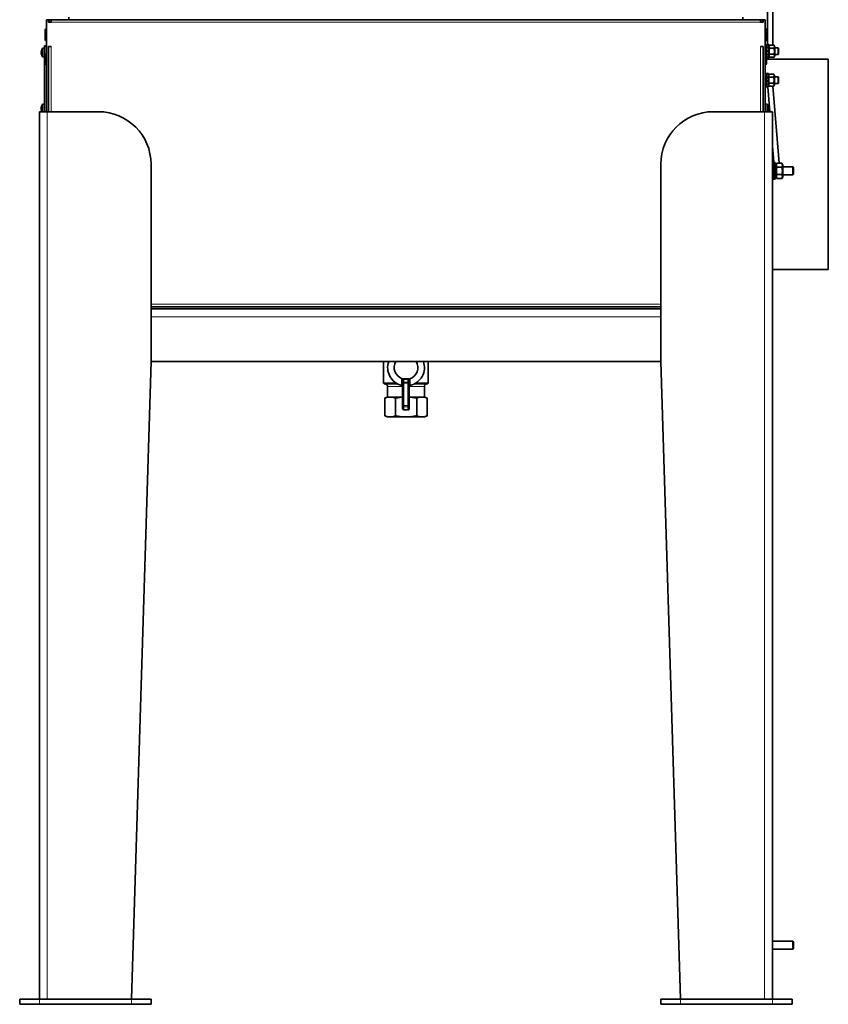
# Model space of a CAD drawing. Units: millimetres. Extents: x 469 to 4290, y -467 to 2608.
# Drawn here: x 1615 to 2231, y 571 to 1320 of the extents above; entities that cross this region are included whole.
import ezdxf

# ---------------------------------------------------------------- set-up
doc = ezdxf.new("R2010")
doc.units = ezdxf.units.MM
doc.layers.add('Widoczne (ISO)', color=1, linetype='Continuous', lineweight=35)
doc.layers.add('Widoczne wąskie (ISO)', color=3, linetype='Continuous', lineweight=9)

msp = doc.modelspace()

# ---------------------------------------------------------------- linework, layer by layer
at = {"layer": 'Widoczne (ISO)'}
for p, q in [((2184.38, 1341.48), (2184.38, 1301.48)), ((2188.38, 1301.1), (2188.38, 1341.86)), ((1637.13, 1320.48), (1635.63, 1320.48)), ((1635.63, 1320.48), (1635.63, 1250.48)), ((1637.13, 1318.48), (1637.13, 1320.48)), ((1639.13, 1318.48), (1637.13, 1318.48)), ((1637.63, 1320.48), (1639.13, 1320.48)), ((1639.13, 1318.48), (1639.13, 1320.48)), ((1639.13, 1320.48), (2179.13, 1320.48)), ((1652.63, 1320.48), (1652.63, 1322.48)), ((2165.63, 1322.48), (2165.63, 1320.48)), ((2179.13, 1320.48), (2179.13, 1318.48)), ((2179.13, 1320.48), (2180.63, 1320.48)), ((2181.13, 1318.48), (2179.13, 1318.48)), ((2181.13, 1318.48), (2181.13, 1320.48)), ((2181.13, 1320.48), (2182.63, 1320.48)), ((2182.63, 1250.48), (2182.63, 1320.48)), ((1634.63, 1306.38), (1634.63, 1312.58)), ((1635.53, 1313.48), (1635.63, 1313.48)), ((2182.73, 1313.48), (2182.63, 1313.48)), ((2183.63, 1312.58), (2183.63, 1306.38)), ((1634.63, 1305.38), (1634.63, 1306.38)), ((1635.53, 1305.48), (1635.63, 1305.48)), ((1635.53, 1304.48), (1635.63, 1304.48)), ((2182.73, 1305.48), (2182.63, 1305.48)), ((2182.73, 1304.48), (2182.63, 1304.48)), ((2183.63, 1306.38), (2183.63, 1305.38)), ((1631.87, 1297.43), (1631.87, 1297.41)), ((1631.87, 1295.95), (1631.87, 1295)), ((1632.56, 1298.84), (1634.13, 1298.98)), ((1632.56, 1292.11), (1632.56, 1298.84)), ((1634.13, 1300.48), (1634.13, 1250.48)), ((1634.13, 1300.48), (1635.63, 1300.48)), ((1637.13, 1299.99), (1639.14, 1299.99)), ((1637.13, 1250.48), (1637.13, 1299.99)), ((1639.13, 1299.98), (1637.13, 1299.98)), ((1639.14, 1299.98), (1639.13, 1299.98)), ((1639.14, 1299.99), (1639.14, 1299.98)), ((2179.12, 1299.99), (2181.13, 1299.99)), ((2179.12, 1299.98), (2179.12, 1299.99)), ((2179.13, 1299.98), (2179.12, 1299.98)), ((2181.13, 1299.98), (2179.13, 1299.98)), ((2181.13, 1250.48), (2181.13, 1299.99)), ((2183.63, 1299.73), (2182.63, 1299.73)), ((2183.63, 1293.58), (2183.63, 1301.48)), ((2185.23, 1301.48), (2183.63, 1301.48)), ((2184.63, 1301.33), (2185.23, 1301.33)), ((2184.63, 1301.33), (2184.63, 1300.8)), ((2185.23, 1300.8), (2184.63, 1300.8)), ((2184.63, 1299.91), (2185.23, 1299.91)), ((2184.63, 1299.91), (2184.63, 1298.75)), ((2185.23, 1298.75), (2184.63, 1298.75)), ((2184.63, 1297.4), (2185.23, 1297.4)), ((2184.63, 1297.4), (2184.63, 1295.98)), ((2185.23, 1295.98), (2184.63, 1295.98)), ((2185.23, 1301.48), (2185.23, 1301.33)), ((2185.23, 1301.33), (2185.23, 1300.8)), ((2185.23, 1299.93), (2185.9, 1301.1)), ((2185.23, 1300.8), (2185.23, 1299.91)), ((2185.23, 1299.91), (2185.23, 1299.2)), ((2185.23, 1299), (2185.23, 1299.2)), ((2185.23, 1298.75), (2185.23, 1299)), ((2185.23, 1298.75), (2185.23, 1297.4)), ((2185.23, 1297.4), (2185.23, 1297.21)), ((2185.23, 1297.04), (2185.23, 1297.21)), ((2185.23, 1296.24), (2185.23, 1297.04)), ((2185.23, 1296.08), (2185.23, 1296.24)), ((2185.23, 1296.08), (2185.23, 1295.98)), ((2185.23, 1295.98), (2185.23, 1294.6)), ((2189.25, 1301.1), (2185.9, 1301.1)), ((2189.25, 1298.79), (2185.9, 1298.79)), ((2189.93, 1299.93), (2189.25, 1301.1)), ((2189.93, 1293.03), (2189.93, 1299.93)), ((2189.93, 1298.98), (2192.38, 1298.98)), ((2192.38, 1293.98), (2192.38, 1298.98)), ((2192.63, 1298.73), (2192.38, 1298.98)), ((2192.63, 1298.73), (2192.63, 1294.23)), ((1631.6, 1295.76), (1631.87, 1295.74)), ((1631.6, 1295.19), (1631.87, 1295.21)), ((1631.87, 1293.54), (1631.87, 1293.52)), ((1632.56, 1292.11), (1634.13, 1291.98)), ((1634.63, 1287.38), (1634.63, 1293.58)), ((1635.53, 1294.48), (1635.63, 1294.48)), ((2182.73, 1294.48), (2182.63, 1294.48)), ((2183.63, 1293.58), (2183.63, 1287.38)), ((2184.63, 1291.48), (2183.63, 1291.48)), ((2230.63, 1290.48), (2183.63, 1290.48)), ((2184.63, 1294.6), (2185.23, 1294.6)), ((2184.63, 1294.6), (2184.63, 1293.37)), ((2185.23, 1293.37), (2184.63, 1293.37)), ((2184.63, 1292.39), (2185.23, 1292.39)), ((2184.63, 1292.39), (2184.63, 1291.74)), ((2185.23, 1291.74), (2184.63, 1291.74)), ((2184.63, 1291.48), (2185.23, 1291.48)), ((2184.63, 1291.48), (2184.63, 1291.48)), ((2185.23, 1294.21), (2185.23, 1294.6)), ((2185.23, 1294.01), (2185.23, 1294.21)), ((2185.23, 1294.01), (2185.23, 1293.37)), ((2185.23, 1293.37), (2185.23, 1292.39)), ((2185.23, 1293.03), (2185.9, 1291.86)), ((2185.23, 1292.39), (2185.23, 1291.74)), ((2185.23, 1291.74), (2185.23, 1291.48)), ((2189.25, 1294.17), (2185.9, 1294.17)), ((2189.25, 1291.86), (2185.9, 1291.86)), ((2189.93, 1293.03), (2189.25, 1291.86)), ((2189.93, 1293.98), (2192.38, 1293.98)), ((2192.63, 1294.23), (2192.38, 1293.98)), ((2230.63, 1290.48), (2230.63, 1130.48)), ((1635.53, 1286.48), (1635.63, 1286.48)), ((2182.73, 1286.48), (2182.63, 1286.48)), ((2183.38, 1277.73), (2182.63, 1277.73)), ((2183.38, 1269.48), (2183.38, 1279.48)), ((2184.38, 1279.48), (2183.38, 1279.48)), ((2184.38, 1279.48), (2184.38, 1279.42)), ((2184.38, 1279.43), (2184.98, 1279.43)), ((2184.98, 1279.42), (2184.38, 1279.42)), ((2184.38, 1279.01), (2184.98, 1279.01)), ((2184.38, 1279.01), (2184.38, 1278.23)), ((2184.98, 1278.23), (2184.38, 1278.23)), ((2184.38, 1277.15), (2184.98, 1277.15)), ((2184.38, 1277.15), (2184.38, 1275.85)), ((2184.98, 1275.85), (2184.38, 1275.85)), ((2184.38, 1274.44), (2184.98, 1274.44)), ((2184.38, 1274.44), (2184.38, 1273.04)), ((2184.98, 1279.43), (2184.98, 1279.42)), ((2184.98, 1279.42), (2184.98, 1279.01)), ((2184.98, 1277.93), (2185.65, 1279.1)), ((2184.98, 1279.01), (2184.98, 1278.23)), ((2184.98, 1278.23), (2184.98, 1277.15)), ((2184.98, 1277.15), (2184.98, 1276.6)), ((2184.98, 1276.4), (2184.98, 1276.6)), ((2184.98, 1275.85), (2184.98, 1276.4)), ((2184.98, 1275.85), (2184.98, 1274.44)), ((2184.98, 1274.31), (2184.98, 1274.44)), ((2184.98, 1273.51), (2184.98, 1274.31)), ((2184.98, 1273.33), (2184.98, 1273.51)), ((2184.98, 1273.33), (2184.98, 1273.04)), ((2189, 1279.1), (2185.65, 1279.1)), ((2189, 1276.79), (2185.65, 1276.79)), ((2189.68, 1277.93), (2189, 1279.1)), ((2189.68, 1271.03), (2189.68, 1277.93)), ((2189.68, 1276.98), (2192.38, 1276.98)), ((2192.38, 1271.98), (2192.38, 1276.98)), ((2192.63, 1276.73), (2192.38, 1276.98)), ((2192.63, 1276.73), (2192.63, 1272.23)), ((2183.38, 1271.23), (2182.63, 1271.23)), ((2184.98, 1269.48), (2183.38, 1269.48)), ((2184.98, 1273.04), (2184.38, 1273.04)), ((2184.38, 1271.75), (2184.98, 1271.75)), ((2184.38, 1271.75), (2184.38, 1270.68)), ((2184.98, 1270.68), (2184.38, 1270.68)), ((2184.38, 1269.91), (2184.98, 1269.91)), ((2184.38, 1269.91), (2184.38, 1269.52)), ((2184.98, 1269.52), (2184.38, 1269.52)), ((2184.52, 1269.48), (2186.03, 1250.48)), ((2184.98, 1273.04), (2184.98, 1271.75)), ((2184.98, 1271.67), (2184.98, 1271.75)), ((2184.98, 1271.46), (2184.98, 1271.67)), ((2184.98, 1271.46), (2184.98, 1270.68)), ((2184.98, 1271.03), (2185.65, 1269.86)), ((2184.98, 1270.68), (2184.98, 1269.91)), ((2184.98, 1269.91), (2184.98, 1269.52)), ((2184.98, 1269.52), (2184.98, 1269.48)), ((2189, 1272.17), (2185.65, 1272.17)), ((2189, 1269.86), (2185.65, 1269.86)), ((2193.17, 1211.25), (2188.5, 1269.86)), ((2189.68, 1271.03), (2189, 1269.86)), ((2189.68, 1271.98), (2192.38, 1271.98)), ((2192.63, 1272.23), (2192.38, 1271.98)), ((1631.58, 1253.77), (1631.59, 1253.77)), ((1631.58, 1253.64), (1631.87, 1253.62)), ((1631.58, 1252.31), (1631.6, 1252.31)), ((1631.58, 1252.18), (1631.64, 1252.19)), ((1631.87, 1254.34), (1631.87, 1253.52)), ((1631.87, 1251.55), (1631.87, 1251.09)), ((1632.56, 1256.34), (1634.13, 1256.48)), ((1632.56, 1250.48), (1632.56, 1256.34)), ((2184.19, 1256.34), (2182.63, 1256.48)), ((2184.19, 1256.34), (2184.19, 1250.48)), ((2184.88, 1253.52), (2184.88, 1254.34)), ((2185.17, 1253.64), (2184.88, 1253.62)), ((2184.88, 1251.09), (2184.88, 1251.55)), ((2185.17, 1252.18), (2185.12, 1252.19)), ((2185.17, 1252.31), (2185.15, 1252.31)), ((2185.17, 1253.77), (2185.16, 1253.77)), ((1636.13, 1250.48), (1630.13, 1250.48)), ((1630.13, 1250.48), (1630.13, 575.48)), ((1636.13, 1250.48), (1675.13, 1250.48)), ((2143.13, 1250.48), (2182.13, 1250.48)), ((2188.13, 1250.48), (2182.13, 1250.48)), ((2188.13, 1250.48), (2188.13, 575.48)), ((2188.13, 1224.22), (2189.12, 1211.73)), ((1715.13, 1060.48), (1715.13, 1210.48)), ((2103.13, 1060.48), (2103.13, 1210.48)), ((2188.13, 1208.48), (2188.88, 1208.48)), ((2188.88, 1199.23), (2188.88, 1211.73)), ((2190.08, 1211.73), (2188.88, 1211.73)), ((2190.08, 1211.73), (2190.08, 1199.23)), ((2190.08, 1210.97), (2190.78, 1210.97)), ((2190.78, 1210.86), (2190.08, 1210.86)), ((2190.08, 1210.38), (2190.78, 1210.38)), ((2190.78, 1209.57), (2190.08, 1209.57)), ((2190.08, 1208.48), (2190.78, 1208.48)), ((2190.78, 1207.18), (2190.08, 1207.18)), ((2190.78, 1209.93), (2191.54, 1211.25)), ((2190.78, 1210.97), (2190.78, 1210.86)), ((2190.78, 1210.86), (2190.78, 1210.38)), ((2190.78, 1210.38), (2190.78, 1209.57)), ((2190.78, 1209.57), (2190.78, 1208.48)), ((2190.78, 1208.48), (2190.78, 1207.94)), ((2190.78, 1207.9), (2190.78, 1207.94)), ((2190.78, 1207.9), (2190.78, 1207.18)), ((2190.78, 1207.18), (2190.78, 1205.77)), ((2195.21, 1211.25), (2191.54, 1211.25)), ((2195.21, 1208.36), (2191.54, 1208.36)), ((2195.98, 1209.93), (2195.21, 1211.25)), ((2195.98, 1201.03), (2195.98, 1209.93)), ((2195.98, 1208.48), (2203.51, 1208.48)), ((2203.51, 1202.48), (2203.51, 1208.48)), ((2204.13, 1207.86), (2203.51, 1208.48)), ((2204.13, 1207.86), (2204.13, 1203.09)), ((2188.13, 1202.48), (2188.88, 1202.48)), ((2190.08, 1199.23), (2188.88, 1199.23)), ((2190.08, 1205.77), (2190.78, 1205.77)), ((2190.78, 1204.34), (2190.08, 1204.34)), ((2190.08, 1202.99), (2190.78, 1202.99)), ((2190.78, 1201.8), (2190.08, 1201.8)), ((2190.08, 1200.87), (2190.78, 1200.87)), ((2190.78, 1200.25), (2190.08, 1200.25)), ((2190.08, 1199.99), (2190.78, 1199.99)), ((2190.78, 1205.77), (2190.78, 1205.72)), ((2190.78, 1205.7), (2190.78, 1205.72)), ((2190.78, 1205.7), (2190.78, 1204.57)), ((2190.78, 1204.55), (2190.78, 1204.57)), ((2190.78, 1204.55), (2190.78, 1204.34)), ((2190.78, 1204.34), (2190.78, 1202.99)), ((2190.78, 1202.99), (2190.78, 1202.51)), ((2190.78, 1202.46), (2190.78, 1202.51)), ((2190.78, 1202.46), (2190.78, 1201.8)), ((2190.78, 1201.8), (2190.78, 1200.87)), ((2190.78, 1201.03), (2191.54, 1199.7)), ((2190.78, 1200.87), (2190.78, 1200.25)), ((2190.78, 1200.25), (2190.78, 1199.99)), ((2195.21, 1202.59), (2191.54, 1202.59)), ((2195.21, 1199.7), (2191.54, 1199.7)), ((2195.98, 1201.03), (2195.21, 1199.7)), ((2195.98, 1202.48), (2203.51, 1202.48)), ((2204.13, 1203.09), (2203.51, 1202.48)), ((2230.63, 1130.48), (2188.13, 1130.48)), ((2103.13, 1101.98), (1715.13, 1101.98)), ((2103.13, 1100.48), (1715.13, 1100.48)), ((1700.13, 575.48), (1715.13, 1060.48)), ((2103.13, 1060.48), (1715.13, 1060.48)), ((1892.13, 1043.87), (1892.13, 1060.48)), ((1926.13, 1043.87), (1926.13, 1060.48)), ((2103.13, 1060.48), (2118.13, 575.48)), ((1892.13, 1043.87), (1902, 1043.87)), ((1892.63, 1043.37), (1892.13, 1043.87)), ((1902.91, 1043.37), (1892.63, 1043.37)), ((1895.13, 1033.37), (1895.13, 1041.37)), ((1906.63, 1045.89), (1906.63, 1043.93)), ((1906.63, 1043.93), (1906.63, 1027.05)), ((1911.63, 1043.93), (1911.63, 1045.86)), ((1911.63, 1027.05), (1911.63, 1043.93)), ((1925.63, 1043.37), (1915.52, 1043.37)), ((1916.43, 1043.87), (1926.13, 1043.87)), ((1923.13, 1033.37), (1923.13, 1041.37)), ((1925.63, 1043.37), (1926.13, 1043.87)), ((1894.8, 1033.37), (1893.05, 1032.56)), ((1893.05, 1019.19), (1893.05, 1032.56)), ((1895.37, 1033.37), (1894.8, 1033.37)), ((1896.33, 1033.37), (1895.37, 1033.37)), ((1896.33, 1033.37), (1897.8, 1033.37)), ((1898.81, 1033.37), (1897.8, 1033.37)), ((1905.78, 1033.37), (1898.81, 1033.37)), ((1901.13, 1019.19), (1901.13, 1032.56)), ((1906.63, 1033.37), (1905.78, 1033.37)), ((1906.63, 1027.05), (1906.63, 1024.58)), ((1912.65, 1033.37), (1911.63, 1033.37)), ((1911.63, 1024.58), (1911.63, 1027.05)), ((1919.62, 1033.37), (1912.65, 1033.37)), ((1917.3, 1019.19), (1917.3, 1032.56)), ((1923.06, 1033.37), (1919.62, 1033.37)), ((1923.63, 1033.37), (1923.06, 1033.37)), ((1923.63, 1033.37), (1925.38, 1032.56)), ((1925.38, 1019.19), (1925.38, 1032.56)), ((1894.8, 1018.37), (1893.05, 1019.19)), ((1907.63, 1023.57), (1910.63, 1023.57)), ((1923.63, 1018.37), (1925.38, 1019.19)), ((1894.8, 1018.37), (1895.37, 1018.37)), ((1898.81, 1018.37), (1895.37, 1018.37)), ((1898.81, 1018.37), (1905.78, 1018.37)), ((1912.65, 1018.37), (1905.78, 1018.37)), ((1912.65, 1018.37), (1919.62, 1018.37)), ((1923.06, 1018.37), (1919.62, 1018.37)), ((1923.06, 1018.37), (1923.63, 1018.37)), ((2188.13, 619.48), (2203.51, 619.48)), ((2203.51, 613.48), (2203.51, 619.48)), ((2204.13, 618.86), (2203.51, 619.48)), ((2204.13, 618.86), (2204.13, 614.09)), ((2188.13, 613.48), (2203.51, 613.48)), ((2204.13, 614.09), (2203.51, 613.48)), ((1615.13, 575.48), (1630.13, 575.48)), ((1615.13, 575.48), (1615.13, 571.48)), ((1630.13, 571.48), (1615.13, 571.48)), ((1700.13, 575.48), (1630.13, 575.48)), ((1700.13, 571.48), (1630.13, 571.48)), ((1700.13, 575.48), (1715.13, 575.48)), ((1715.13, 571.48), (1700.13, 571.48)), ((1715.13, 571.48), (1715.13, 575.48)), ((2103.13, 575.48), (2118.13, 575.48)), ((2103.13, 575.48), (2103.13, 571.48)), ((2118.13, 571.48), (2103.13, 571.48)), ((2188.13, 575.48), (2118.13, 575.48)), ((2188.13, 571.48), (2118.13, 571.48)), ((2188.13, 575.48), (2203.13, 575.48)), ((2203.13, 571.48), (2188.13, 571.48)), ((2203.13, 571.48), (2203.13, 575.48))]:
    msp.add_line(p, q, dxfattribs=at)
for centre, radius, start, end in [((1639.13, 1318.48), 2, 90, 180), ((1637.63, 1318.48), 2, 90, 104.47751), ((1639.13, 1318.48), 0.5, 90, 180), ((2179.13, 1318.48), 2, 0, 90), ((2179.13, 1318.48), 0.5, 0, 90), ((2180.63, 1318.48), 2, 75.52249, 90), ((1635.53, 1312.58), 0.9, 90, 180), ((2182.73, 1312.58), 0.9, 0, 90), ((1635.53, 1306.38), 0.9, 180, 270), ((1635.53, 1305.38), 0.9, 180, 270), ((2182.73, 1306.38), 0.9, 270, 0), ((2182.73, 1305.38), 0.9, 270, 0), ((1632.07, 1297.43), 0.206, 160.25305, 180), ((1637.53, 1295.48), 6, 145.91284, 160.25305), ((1632.07, 1293.52), 0.206, 180, 199.74695), ((1637.53, 1295.48), 6, 199.74695, 214.08716), ((1635.53, 1293.58), 0.9, 90, 180), ((2182.73, 1293.58), 0.9, 0, 90), ((1635.53, 1287.38), 0.9, 180, 270), ((2182.73, 1287.38), 0.9, 270, 0), ((1637.53, 1252.98), 6, 145.91284, 172.37607), ((1637.53, 1252.98), 6, 187.62393, 204.62432), ((2179.23, 1252.98), 6, 7.62393, 34.08716), ((2179.23, 1252.98), 6, 335.37568, 352.37607), ((1675.13, 1210.48), 40, 0, 90), ((2143.13, 1210.48), 40, 90, 180), ((1909.21, 1055.87), 14, 160.80577, 255.87277), ((1909.21, 1055.87), 9, 149.24137, 250.83887), ((1909.21, 1055.87), 9, 288.21866, 30.75863), ((1909.21, 1055.87), 14, 283.40804, 19.19423), ((1893.13, 1041.37), 2, 0, 90), ((1925.13, 1041.37), 2, 90, 180)]:
    msp.add_arc(centre, radius, start, end, dxfattribs=at)
for centre, major_axis, ratio, start_param, end_param in [((1636.11, 1297.03), (-3.91, -3.57), 0.670353, 5.498347, 5.580015), ((1636.11, 1293.58), (-4.24, 3.16), 0.548295, 0.152061, 0.233728), ((1631.32, 1296.35), (-0.401, 0.2), 0.29529, 2.418293, 2.486933), ((1637.49, 1295.57), (5.55, 2.24), 0.972618, 2.421261, 2.599455), ((1637.49, 1295.05), (-5.96, 0.53), 0.215451, 5.957005, 6.135199), ((1636.11, 1293.93), (3.91, -3.57), 0.670353, 3.844763, 3.926431), ((1631.32, 1294.6), (0.401, 0.2), 0.29529, 0.654659, 0.723299), ((1636.11, 1297.37), (-4.24, -3.16), 0.548295, 6.049457, 6.131125), ((1637.49, 1295.9), (-5.96, -0.53), 0.215451, 0.147986, 0.32618), ((1637.49, 1295.38), (-5.55, 2.24), 0.972618, 0.542138, 0.720332), ((1636.11, 1253.37), (-1.42, -5.1), 0.85469, 4.792112, 4.87378), ((1636.11, 1252.11), (-2.77, 4.51), 0.810014, 0.686991, 0.768659), ((1631.32, 1254.02), (-0.401, 0.112), 0.504932, 2.411894, 2.432254), ((1631.32, 1253.45), (0.405, -0.232), 0.069367, 5.452978, 5.63416), ((1636.11, 1255.27), (-4.5, -2.78), 0.306395, 5.933097, 5.941786), ((1631.32, 1253.03), (-0.404, -0.225), 0.155187, 2.185329, 2.198055), ((1636.11, 1250.69), (-4.5, 2.78), 0.306395, 0.3414, 0.423068), ((1631.32, 1252.5), (0.405, 0.232), 0.069367, 0.652571, 0.830208), ((1636.11, 1255.39), (-4.57, -2.67), 0.139661, 0.072956, 0.154624), ((1636.11, 1252.58), (-1.42, 5.1), 0.85469, 1.409406, 1.412788), ((1631.32, 1252.05), (0.404, -0.055), 0.556192, 0.859351, 0.94523), ((1637.49, 1252.66), (-5.94, 0.71), 0.672894, 6.017369, 6.195563), ((1637.49, 1253.39), (-5.96, -0.55), 0.299723, 5.910212, 6.088406), ((1637.49, 1252.56), (-5.96, 0.55), 0.299723, 0.194779, 0.215741), ((1637.49, 1252.68), (-5.93, 0.77), 0.734586, 0.262151, 0.440345), ((1637.49, 1253.11), (-5.75, -1.67), 0.950037, 6.180939, 6.359133), ((1636.11, 1255.27), (4.5, 2.78), 0.306395, 2.740019, 2.742608), ((2179.26, 1252.66), (5.94, 0.71), 0.672894, 0.087623, 0.265817), ((2179.26, 1253.39), (5.96, -0.55), 0.299723, 0.194779, 0.372973), ((2179.26, 1252.68), (5.93, 0.77), 0.734586, 5.842841, 6.021035), ((2179.26, 1253.11), (5.75, -1.67), 0.950037, 6.207238, 6.385432), ((2180.64, 1252.11), (-2.77, -4.51), 0.810014, 2.372934, 2.454602), ((2180.64, 1253.37), (-1.42, 5.1), 0.85469, 4.550998, 4.632666), ((2180.64, 1250.69), (4.5, 2.78), 0.306395, 5.860118, 5.941786), ((2180.64, 1255.39), (4.57, -2.67), 0.139661, 6.128561, 6.210229), ((2185.43, 1253.45), (0.405, 0.232), 0.069367, 3.790618, 3.9718), ((2180.64, 1255.27), (4.5, -2.78), 0.306395, 0.398985, 0.401574), ((2179.26, 1252.56), (5.96, 0.55), 0.299723, 6.067444, 6.088406), ((2185.43, 1252.5), (0.405, -0.232), 0.069367, 2.311385, 2.489022), ((2185.43, 1252.05), (0.404, 0.055), 0.556192, 2.196363, 2.282242), ((2185.43, 1254.02), (-0.401, -0.112), 0.504932, 0.709338, 0.729699), ((2180.64, 1255.27), (4.5, -2.78), 0.306395, 0.3414, 0.350089), ((2185.43, 1253.03), (-0.404, 0.225), 0.155187, 0.943537, 0.956263), ((2180.64, 1252.58), (-1.42, -5.1), 0.85469, 1.728805, 1.732187), ((1907.63, 1024.58), (0, -1.02), 0.984808, 4.712389, 6.283185), ((1910.63, 1024.58), (0, -1.02), 0.984808, 0, 1.570796)]:
    msp.add_ellipse(centre, major_axis=major_axis, ratio=ratio, start_param=start_param, end_param=end_param, dxfattribs=at)
for points, knots in [([(1631.58, 1296.12), (1631.58, 1296.12), (1631.58, 1296.13), (1631.58, 1296.15), (1631.58, 1296.17), (1631.58, 1296.22), (1631.58, 1296.25), (1631.59, 1296.31), (1631.59, 1296.34), (1631.6, 1296.39), (1631.61, 1296.41), (1631.61, 1296.43)], [0.02149135, 0.02149135, 0.02149135, 0.02149135, 0.02932414, 0.02932414, 0.03895928, 0.03895928, 0.04866173, 0.04866173, 0.05836417, 0.05836417, 0.06397861, 0.06397861, 0.06397861, 0.06397861]), ([(1631.61, 1295.77), (1631.6, 1295.76), (1631.6, 1295.76), (1631.59, 1295.77), (1631.59, 1295.79), (1631.58, 1295.82), (1631.58, 1295.85), (1631.58, 1295.9), (1631.58, 1295.93), (1631.58, 1295.98), (1631.58, 1295.99), (1631.58, 1296)], [0, 0, 0, 0, 0.00982023, 0.00982023, 0.01964046, 0.01964046, 0.02927569, 0.02927569, 0.03891093, 0.03891093, 0.04255, 0.04255, 0.04255, 0.04255]), ([(1631.58, 1294.95), (1631.58, 1294.98), (1631.58, 1295.01), (1631.58, 1295.06), (1631.58, 1295.09), (1631.58, 1295.14), (1631.58, 1295.16), (1631.59, 1295.18), (1631.59, 1295.19), (1631.6, 1295.19), (1631.61, 1295.19), (1631.61, 1295.19)], [0.02149135, 0.02149135, 0.02149135, 0.02149135, 0.02932414, 0.02932414, 0.03895928, 0.03895928, 0.04866173, 0.04866173, 0.05836417, 0.05836417, 0.06397861, 0.06397861, 0.06397861, 0.06397861]), ([(1631.61, 1294.52), (1631.6, 1294.55), (1631.6, 1294.59), (1631.59, 1294.66), (1631.59, 1294.69), (1631.58, 1294.74), (1631.58, 1294.77), (1631.58, 1294.81), (1631.58, 1294.82), (1631.58, 1294.83), (1631.58, 1294.83), (1631.58, 1294.83)], [0, 0, 0, 0, 0.00982023, 0.00982023, 0.01964046, 0.01964046, 0.02927569, 0.02927569, 0.03891093, 0.03891093, 0.04255, 0.04255, 0.04255, 0.04255]), ([(1631.58, 1253.8), (1631.58, 1253.79), (1631.58, 1253.78), (1631.58, 1253.77), (1631.58, 1253.77), (1631.58, 1253.77)], [0.02149135, 0.02149135, 0.02149135, 0.02149135, 0.02932414, 0.02932414, 0.0344812, 0.0344812, 0.0344812, 0.0344812]), ([(1631.61, 1253.71), (1631.6, 1253.69), (1631.6, 1253.67), (1631.59, 1253.64), (1631.59, 1253.64), (1631.58, 1253.64), (1631.58, 1253.65), (1631.58, 1253.68), (1631.58, 1253.7), (1631.58, 1253.73), (1631.58, 1253.74), (1631.58, 1253.75)], [0, 0, 0, 0, 0.00982023, 0.00982023, 0.01964046, 0.01964046, 0.02927569, 0.02927569, 0.03891093, 0.03891093, 0.04255, 0.04255, 0.04255, 0.04255]), ([(1631.6, 1253.64), (1631.6, 1253.62), (1631.6, 1253.6), (1631.59, 1253.54), (1631.59, 1253.51), (1631.58, 1253.44), (1631.58, 1253.41), (1631.58, 1253.34), (1631.58, 1253.32), (1631.58, 1253.29), (1631.58, 1253.28), (1631.58, 1253.27)], [0.00254183, 0.00254183, 0.00254183, 0.00254183, 0.00982023, 0.00982023, 0.01964046, 0.01964046, 0.02927569, 0.02927569, 0.03891093, 0.03891093, 0.04255, 0.04255, 0.04255, 0.04255]), ([(1631.58, 1252.84), (1631.58, 1252.87), (1631.58, 1252.9), (1631.58, 1252.96), (1631.58, 1252.99), (1631.58, 1253.05), (1631.58, 1253.09), (1631.59, 1253.14), (1631.59, 1253.16), (1631.6, 1253.19), (1631.61, 1253.2), (1631.61, 1253.2)], [0.02149135, 0.02149135, 0.02149135, 0.02149135, 0.02932414, 0.02932414, 0.03895928, 0.03895928, 0.04866173, 0.04866173, 0.05836417, 0.05836417, 0.06397861, 0.06397861, 0.06397861, 0.06397861]), ([(1631.58, 1253.11), (1631.58, 1253.09), (1631.58, 1253.06), (1631.58, 1253.01), (1631.58, 1252.99), (1631.58, 1252.98)], [0.02149135, 0.02149135, 0.02149135, 0.02149135, 0.02932414, 0.02932414, 0.0344812, 0.0344812, 0.0344812, 0.0344812]), ([(1631.61, 1252.29), (1631.6, 1252.32), (1631.6, 1252.35), (1631.59, 1252.41), (1631.59, 1252.45), (1631.58, 1252.51), (1631.58, 1252.55), (1631.58, 1252.61), (1631.58, 1252.64), (1631.58, 1252.67), (1631.58, 1252.67), (1631.58, 1252.68)], [0, 0, 0, 0, 0.00982023, 0.00982023, 0.01964046, 0.01964046, 0.02927569, 0.02927569, 0.03891093, 0.03891093, 0.04255, 0.04255, 0.04255, 0.04255]), ([(1631.58, 1252.31), (1631.58, 1252.31), (1631.58, 1252.31), (1631.58, 1252.31), (1631.58, 1252.3), (1631.58, 1252.27), (1631.58, 1252.25), (1631.58, 1252.22), (1631.58, 1252.21), (1631.58, 1252.2)], [0.01845825, 0.01845825, 0.01845825, 0.01845825, 0.01964046, 0.01964046, 0.02927569, 0.02927569, 0.03891093, 0.03891093, 0.04255, 0.04255, 0.04255, 0.04255]), ([(1631.58, 1252.18), (1631.58, 1252.18), (1631.58, 1252.18), (1631.58, 1252.17), (1631.58, 1252.15), (1631.59, 1252.11), (1631.59, 1252.08), (1631.6, 1252.04), (1631.61, 1252.02), (1631.61, 1252)], [0.0344812, 0.0344812, 0.0344812, 0.0344812, 0.03895928, 0.03895928, 0.04866173, 0.04866173, 0.05836417, 0.05836417, 0.06397861, 0.06397861, 0.06397861, 0.06397861]), ([(1631.59, 1252.82), (1631.59, 1252.8), (1631.6, 1252.79), (1631.6, 1252.77), (1631.61, 1252.76), (1631.61, 1252.75)], [0.05074005, 0.05074005, 0.05074005, 0.05074005, 0.05836417, 0.05836417, 0.06397861, 0.06397861, 0.06397861, 0.06397861]), ([(2185.17, 1253.75), (2185.17, 1253.73), (2185.17, 1253.71), (2185.17, 1253.67), (2185.17, 1253.66), (2185.17, 1253.64), (2185.17, 1253.64), (2185.16, 1253.65), (2185.16, 1253.66), (2185.15, 1253.68), (2185.14, 1253.69), (2185.14, 1253.71)], [0.02149135, 0.02149135, 0.02149135, 0.02149135, 0.02932414, 0.02932414, 0.03895928, 0.03895928, 0.04866173, 0.04866173, 0.05836417, 0.05836417, 0.06397861, 0.06397861, 0.06397861, 0.06397861]), ([(2185.14, 1253.2), (2185.15, 1253.19), (2185.15, 1253.18), (2185.16, 1253.13), (2185.17, 1253.1), (2185.17, 1253.05), (2185.17, 1253.01), (2185.17, 1252.94), (2185.17, 1252.91), (2185.17, 1252.87), (2185.17, 1252.86), (2185.17, 1252.84)], [0, 0, 0, 0, 0.00982023, 0.00982023, 0.01964046, 0.01964046, 0.02927569, 0.02927569, 0.03891093, 0.03891093, 0.04255, 0.04255, 0.04255, 0.04255]), ([(2185.14, 1252.75), (2185.15, 1252.76), (2185.15, 1252.78), (2185.16, 1252.81), (2185.16, 1252.82), (2185.16, 1252.82)], [0, 0, 0, 0, 0.00982023, 0.00982023, 0.01307725, 0.01307725, 0.01307725, 0.01307725]), ([(2185.17, 1252.68), (2185.17, 1252.67), (2185.17, 1252.65), (2185.17, 1252.6), (2185.17, 1252.57), (2185.17, 1252.5), (2185.17, 1252.47), (2185.16, 1252.4), (2185.16, 1252.37), (2185.15, 1252.32), (2185.14, 1252.31), (2185.14, 1252.29)], [0.02149135, 0.02149135, 0.02149135, 0.02149135, 0.02932414, 0.02932414, 0.03895928, 0.03895928, 0.04866173, 0.04866173, 0.05836417, 0.05836417, 0.06397861, 0.06397861, 0.06397861, 0.06397861]), ([(2185.14, 1252), (2185.15, 1252.03), (2185.15, 1252.06), (2185.16, 1252.12), (2185.17, 1252.14), (2185.17, 1252.17), (2185.17, 1252.18), (2185.17, 1252.18), (2185.17, 1252.18), (2185.17, 1252.18)], [0, 0, 0, 0, 0.00982023, 0.00982023, 0.01964046, 0.01964046, 0.02927569, 0.02927569, 0.03135447, 0.03135447, 0.03135447, 0.03135447]), ([(2185.17, 1253.27), (2185.17, 1253.29), (2185.17, 1253.31), (2185.17, 1253.36), (2185.17, 1253.39), (2185.17, 1253.45), (2185.17, 1253.48), (2185.16, 1253.55), (2185.16, 1253.59), (2185.15, 1253.62), (2185.15, 1253.63), (2185.15, 1253.64)], [0.02149135, 0.02149135, 0.02149135, 0.02149135, 0.02932414, 0.02932414, 0.03895928, 0.03895928, 0.04866173, 0.04866173, 0.05836417, 0.05836417, 0.06150575, 0.06150575, 0.06150575, 0.06150575]), ([(2185.17, 1253.77), (2185.17, 1253.77), (2185.17, 1253.77), (2185.17, 1253.79), (2185.17, 1253.79), (2185.17, 1253.8)], [0.02935794, 0.02935794, 0.02935794, 0.02935794, 0.03891093, 0.03891093, 0.04255, 0.04255, 0.04255, 0.04255]), ([(2185.17, 1252.98), (2185.17, 1253.01), (2185.17, 1253.05), (2185.17, 1253.09), (2185.17, 1253.1), (2185.17, 1253.11)], [0.02935794, 0.02935794, 0.02935794, 0.02935794, 0.03891093, 0.03891093, 0.04255, 0.04255, 0.04255, 0.04255]), ([(2185.17, 1252.2), (2185.17, 1252.22), (2185.17, 1252.24), (2185.17, 1252.28), (2185.17, 1252.3), (2185.17, 1252.31), (2185.17, 1252.31), (2185.17, 1252.31)], [0.02149135, 0.02149135, 0.02149135, 0.02149135, 0.02932414, 0.02932414, 0.03895928, 0.03895928, 0.04547054, 0.04547054, 0.04547054, 0.04547054]), ([(1905.86, 1042.28), (1905.98, 1042.25), (1906.09, 1042.2), (1906.3, 1042.06), (1906.39, 1041.97), (1906.51, 1041.78), (1906.55, 1041.69), (1906.61, 1041.51), (1906.62, 1041.41), (1906.63, 1041.31), (1906.63, 1041.31), (1906.63, 1041.31)], [0, 0, 0, 0, 0.036915, 0.036915, 0.0766021, 0.0766021, 0.1077419, 0.1077419, 0.1392851, 0.1392851, 0.1397701, 0.1397701, 0.1397701, 0.1397701]), ([(1906.6, 1047.13), (1906.59, 1047.14), (1906.58, 1047.15), (1906.54, 1047.21), (1906.49, 1047.25), (1906.38, 1047.32), (1906.32, 1047.35), (1906.26, 1047.37)], [0.13194181, 0.13194181, 0.13194181, 0.13194181, 0.13701517, 0.13701517, 0.16092426, 0.16092426, 0.18560339, 0.18560339, 0.18560339, 0.18560339]), ([(1906.99, 1046.33), (1906.99, 1046.33), (1906.99, 1046.33), (1906.98, 1046.4), (1906.95, 1046.48), (1906.89, 1046.65), (1906.85, 1046.74), (1906.74, 1046.93), (1906.68, 1047.03), (1906.6, 1047.13)], [-0.0004975, -0.0004975, -0.0004975, -0.0004975, 0, 0, 0.0353285, 0.0353285, 0.0685332, 0.0685332, 0.1058092, 0.1058092, 0.1058092, 0.1058092]), ([(1911.28, 1046.3), (1911.28, 1046.3), (1911.28, 1046.3), (1911.29, 1046.37), (1911.32, 1046.45), (1911.39, 1046.62), (1911.43, 1046.71), (1911.54, 1046.9), (1911.61, 1047), (1911.69, 1047.1)], [-0.0004957, -0.0004957, -0.0004957, -0.0004957, 0, 0, 0.0369593, 0.0369593, 0.0697007, 0.0697007, 0.1071451, 0.1071451, 0.1071451, 0.1071451]), ([(1911.63, 1041.27), (1911.63, 1041.27), (1911.63, 1041.27), (1911.63, 1041.37), (1911.64, 1041.47), (1911.7, 1041.66), (1911.74, 1041.75), (1911.87, 1041.94), (1911.96, 1042.03), (1912.17, 1042.16), (1912.28, 1042.21), (1912.4, 1042.24)], [-0.000486, -0.000486, -0.000486, -0.000486, 0, 0, 0.0323323, 0.0323323, 0.0642393, 0.0642393, 0.1039075, 0.1039075, 0.1408622, 0.1408622, 0.1408622, 0.1408622]), ([(1912.03, 1047.33), (1911.94, 1047.3), (1911.85, 1047.25), (1911.74, 1047.16), (1911.72, 1047.13), (1911.69, 1047.1)], [0, 0, 0, 0, 0.02918775, 0.02918775, 0.04158457, 0.04158457, 0.04158457, 0.04158457])]:
    msp.add_open_spline(points, degree=3, knots=knots, dxfattribs=at)
for points in [[(1631.87, 1295.95), (1631.87, 1295.96), (1631.87, 1295.96), (1631.88, 1295.97)], [(1631.88, 1294.99), (1631.87, 1294.99), (1631.87, 1295), (1631.87, 1295)], [(1631.87, 1254.34), (1631.87, 1254.35), (1631.87, 1254.37), (1631.88, 1254.39)], [(1631.88, 1251.03), (1631.87, 1251.05), (1631.87, 1251.07), (1631.87, 1251.09)], [(2184.87, 1254.39), (2184.88, 1254.37), (2184.88, 1254.35), (2184.88, 1254.34)], [(2184.88, 1251.09), (2184.88, 1251.07), (2184.88, 1251.05), (2184.87, 1251.03)], [(1905.8, 1042.3), (1905.82, 1042.29), (1905.84, 1042.29), (1905.86, 1042.28)], [(1912.4, 1042.24), (1912.42, 1042.25), (1912.44, 1042.25), (1912.46, 1042.26)]]:
    msp.add_open_spline(points, degree=3, dxfattribs=at)
for points, weights in [([(2185.9, 1301.1), (2185.23, 1299.94), (2185.9, 1298.79)], [1, 1.15470053838, 1]), ([(2185.9, 1298.79), (2185.23, 1296.48), (2185.9, 1294.17)], [1, 1.15470053838, 1]), ([(2189.25, 1298.79), (2189.92, 1299.94), (2189.25, 1301.1)], [1, 1.15470053838, 1]), ([(2189.25, 1294.17), (2189.92, 1296.48), (2189.25, 1298.79)], [1, 1.15470053838, 1]), ([(2185.9, 1294.17), (2185.23, 1293.01), (2185.9, 1291.86)], [1, 1.15470053838, 1]), ([(2189.25, 1291.86), (2189.92, 1293.01), (2189.25, 1294.17)], [1, 1.15470053838, 1]), ([(2185.65, 1279.1), (2184.98, 1277.94), (2185.65, 1276.79)], [1, 1.15470053838, 1]), ([(2185.65, 1276.79), (2184.98, 1274.48), (2185.65, 1272.17)], [1, 1.15470053838, 1]), ([(2189, 1276.79), (2189.67, 1277.94), (2189, 1279.1)], [1, 1.15470053838, 1]), ([(2189, 1272.17), (2189.67, 1274.48), (2189, 1276.79)], [1, 1.15470053838, 1]), ([(2185.65, 1272.17), (2184.98, 1271.01), (2185.65, 1269.86)], [1, 1.15470053838, 1]), ([(2189, 1269.86), (2189.67, 1271.01), (2189, 1272.17)], [1, 1.15470053838, 1]), ([(2191.54, 1211.25), (2190.71, 1209.81), (2191.54, 1208.36)], [1, 1.15470053838, 1]), ([(2191.54, 1208.36), (2190.71, 1205.48), (2191.54, 1202.59)], [1, 1.15470053838, 1]), ([(2195.21, 1208.36), (2196.04, 1209.81), (2195.21, 1211.25)], [1, 1.15470053838, 1]), ([(2195.21, 1202.59), (2196.04, 1205.48), (2195.21, 1208.36)], [1, 1.15470053838, 1]), ([(2191.54, 1202.59), (2190.71, 1201.15), (2191.54, 1199.7)], [1, 1.15470053838, 1]), ([(2195.21, 1199.7), (2196.04, 1201.15), (2195.21, 1202.59)], [1, 1.15470053838, 1]), ([(1895.37, 1033.37), (1894.28, 1033.13), (1893.05, 1032.56)], [1, 1.011741333, 1]), ([(1901.13, 1032.56), (1899.9, 1033.13), (1898.81, 1033.37)], [1, 1.011741333, 1]), ([(1905.78, 1033.37), (1903.59, 1033.13), (1901.13, 1032.56)], [1, 1.011741333, 1]), ([(1917.3, 1032.56), (1914.84, 1033.13), (1912.65, 1033.37)], [1, 1.011741333, 1]), ([(1919.62, 1033.37), (1918.53, 1033.13), (1917.3, 1032.56)], [1, 1.011741333, 1]), ([(1925.38, 1032.56), (1924.15, 1033.13), (1923.06, 1033.37)], [1, 1.011741333, 1]), ([(1893.05, 1019.19), (1894.28, 1018.62), (1895.37, 1018.37)], [1, 1.011741333, 1]), ([(1898.81, 1018.37), (1899.9, 1018.62), (1901.13, 1019.19)], [1, 1.011741333, 1]), ([(1901.13, 1019.19), (1903.59, 1018.62), (1905.78, 1018.37)], [1, 1.011741333, 1]), ([(1912.65, 1018.37), (1914.84, 1018.62), (1917.3, 1019.19)], [1, 1.011741333, 1]), ([(1917.3, 1019.19), (1918.53, 1018.62), (1919.62, 1018.37)], [1, 1.011741333, 1]), ([(1923.06, 1018.37), (1924.15, 1018.62), (1925.38, 1019.19)], [1, 1.011741333, 1])]:
    msp.add_rational_spline(points, weights, degree=2, dxfattribs=at)
at = {"layer": 'Widoczne wąskie (ISO)'}
for p, q in [((1637.63, 1319.8), (1637.63, 1320.48)), ((2179.13, 1318.48), (1639.13, 1318.48)), ((2180.63, 1319.8), (2180.63, 1320.48)), ((1635.53, 1313.48), (1635.53, 1305.48)), ((2182.73, 1305.48), (2182.73, 1313.48)), ((1635.53, 1305.48), (1635.53, 1304.48)), ((2182.73, 1304.48), (2182.73, 1305.48)), ((1631.88, 1297.5), (1631.88, 1297.44)), ((1631.88, 1295.97), (1631.88, 1294.99)), ((1639.13, 1299.98), (1639.13, 1250.48)), ((2179.13, 1250.48), (2179.13, 1299.98)), ((2185.23, 1299.2), (2184.63, 1299.2)), ((2184.63, 1299), (2185.23, 1299)), ((2185.23, 1297.21), (2184.63, 1297.21)), ((2184.63, 1297.04), (2185.23, 1297.04)), ((2185.23, 1296.24), (2184.63, 1296.24)), ((2184.63, 1296.08), (2185.23, 1296.08)), ((1631.61, 1295.77), (1631.87, 1295.75)), ((1631.61, 1295.19), (1631.87, 1295.21)), ((1631.88, 1293.51), (1631.88, 1293.45)), ((1635.53, 1294.48), (1635.53, 1286.48)), ((2182.73, 1286.48), (2182.73, 1294.48)), ((2185.23, 1294.21), (2184.63, 1294.21)), ((2184.63, 1294.01), (2185.23, 1294.01)), ((2184.98, 1276.6), (2184.38, 1276.6)), ((2184.38, 1276.4), (2184.98, 1276.4)), ((2184.38, 1274.31), (2184.98, 1274.31)), ((2184.98, 1273.51), (2184.38, 1273.51)), ((2184.38, 1273.33), (2184.98, 1273.33)), ((2184.98, 1271.67), (2184.38, 1271.67)), ((2184.38, 1271.46), (2184.98, 1271.46)), ((1631.61, 1253.71), (1631.87, 1253.69)), ((1631.61, 1252.75), (1631.62, 1252.75)), ((1631.61, 1252), (1631.69, 1252.01)), ((1631.88, 1254.39), (1631.88, 1253.54)), ((1631.88, 1251.52), (1631.88, 1251.03)), ((2184.87, 1253.54), (2184.87, 1254.39)), ((2184.87, 1251.03), (2184.87, 1251.52)), ((2185.14, 1253.71), (2184.88, 1253.69)), ((2185.14, 1252), (2185.06, 1252.01)), ((2185.14, 1252.75), (2185.13, 1252.75)), ((1636.13, 1250.48), (1636.13, 575.48)), ((2182.13, 1250.48), (2182.13, 575.48)), ((2190.78, 1207.94), (2190.08, 1207.94)), ((2190.08, 1207.72), (2190.78, 1207.72)), ((2190.78, 1205.72), (2190.08, 1205.72)), ((2190.08, 1205.55), (2190.78, 1205.55)), ((2190.78, 1204.74), (2190.08, 1204.74)), ((2190.08, 1204.55), (2190.78, 1204.55)), ((2190.78, 1202.69), (2190.08, 1202.69)), ((2190.08, 1202.46), (2190.78, 1202.46)), ((1715.13, 1103.98), (2103.13, 1103.98)), ((2103.13, 1094.48), (1715.13, 1094.48)), ((1906.62, 1041.37), (1895.13, 1041.37)), ((1907.63, 1043.93), (1906.63, 1043.93)), ((1907.63, 1047.51), (1907.63, 1046.77)), ((1910.63, 1047.51), (1907.63, 1047.51)), ((1907.63, 1044.67), (1907.63, 1046.77)), ((1907.63, 1046.77), (1910.63, 1046.77)), ((1910.63, 1044.67), (1907.63, 1044.67)), ((1907.63, 1044.67), (1907.63, 1043.93)), ((1907.63, 1043.93), (1910.63, 1043.93)), ((1907.63, 1027.05), (1907.63, 1043.93)), ((1910.63, 1047.51), (1910.63, 1046.77)), ((1910.63, 1046.77), (1910.63, 1044.67)), ((1910.63, 1043.93), (1910.63, 1044.67)), ((1911.63, 1043.93), (1910.63, 1043.93)), ((1910.63, 1043.93), (1910.63, 1027.05)), ((1923.13, 1041.37), (1911.63, 1041.37)), ((1906.63, 1027.05), (1907.63, 1027.05)), ((1907.63, 1027.05), (1907.63, 1026.07)), ((1910.63, 1027.05), (1907.63, 1027.05)), ((1910.63, 1027.05), (1911.63, 1027.05)), ((1910.63, 1026.07), (1910.63, 1027.05)), ((1907.63, 1026.07), (1910.63, 1026.07)), ((1907.63, 1023.57), (1907.63, 1026.07)), ((1910.63, 1026.07), (1910.63, 1023.57)), ((1630.13, 571.48), (1630.13, 575.48)), ((1700.13, 575.48), (1700.13, 571.48)), ((2118.13, 571.48), (2118.13, 575.48)), ((2188.13, 575.48), (2188.13, 571.48))]:
    msp.add_line(p, q, dxfattribs=at)
for centre, major_axis, ratio, start_param, end_param in [((1905.63, 1045.89), (1, 0), 0.685293, 0, 1.329143), ((1907.63, 1044.82), (0, 2.69), 0.744615, 0, 0.537619), ((1907.63, 1043.93), (-1, 0), 0.744615, 4.712389, 6.283185), ((1907.63, 1044.82), (0, 1.94), 0.515109, 0, 0.685532), ((1910.63, 1044.82), (0, 2.69), 0.744615, 5.72098, 6.283185), ((1910.63, 1044.82), (0, 1.94), 0.515109, 5.57242, 6.283185), ((1910.63, 1043.93), (1, 0), 0.744615, 0, 1.570796), ((1912.63, 1045.86), (-1, 0), 0.687438, 4.942458, 6.283185), ((1907.63, 1027.05), (-1, 0), 0.984808, 0, 1.570796), ((1910.63, 1027.05), (1, 0), 0.984808, 4.712389, 6.283185)]:
    msp.add_ellipse(centre, major_axis=major_axis, ratio=ratio, start_param=start_param, end_param=end_param, dxfattribs=at)
for points, knots in [([(1905.86, 1046.56), (1905.84, 1045.45), (1905.82, 1044.35), (1905.81, 1042.94), (1905.8, 1042.62), (1905.8, 1042.3)], [-1.8364691, -1.8364691, -1.8364691, -1.8364691, -1.3773519, -1.3773519, -1.2436311, -1.2436311, -1.2436311, -1.2436311]), ([(1906.26, 1047.37), (1906.2, 1047.32), (1906.15, 1047.27), (1906.01, 1047.09), (1905.94, 1046.96), (1905.88, 1046.74), (1905.87, 1046.65), (1905.86, 1046.56)], [-1.3925779, -1.3925779, -1.3925779, -1.3925779, -1.361311, -1.361311, -1.3005377, -1.3005377, -1.2625545, -1.2625545, -1.2625545, -1.2625545]), ([(1906.63, 1045.89), (1906.63, 1045.94), (1906.63, 1045.98), (1906.66, 1046.09), (1906.7, 1046.14), (1906.81, 1046.25), (1906.89, 1046.3), (1906.99, 1046.33), (1906.99, 1046.33), (1906.99, 1046.33)], [1.2625545, 1.2625545, 1.2625545, 1.2625545, 1.3005377, 1.3005377, 1.361311, 1.361311, 1.4403162, 1.4403162, 1.4411022, 1.4411022, 1.4411022, 1.4411022]), ([(1911.28, 1046.3), (1911.31, 1046.29), (1911.33, 1046.28), (1911.48, 1046.21), (1911.57, 1046.11), (1911.62, 1045.96), (1911.63, 1045.91), (1911.63, 1045.86)], [-1.4351308, -1.4351308, -1.4351308, -1.4351308, -1.412692, -1.412692, -1.3013254, -1.3013254, -1.2617971, -1.2617971, -1.2617971, -1.2617971]), ([(1912.4, 1046.53), (1912.4, 1046.63), (1912.38, 1046.72), (1912.3, 1047.01), (1912.19, 1047.18), (1912.03, 1047.33)], [1.2617971, 1.2617971, 1.2617971, 1.2617971, 1.3013254, 1.3013254, 1.3870045, 1.3870045, 1.3870045, 1.3870045])]:
    msp.add_open_spline(points, degree=3, knots=knots, dxfattribs=at)
msp.add_open_spline([(1912.46, 1042.26), (1912.45, 1043.68), (1912.43, 1045.1), (1912.4, 1046.53)], degree=3, dxfattribs=at)

doc.saveas('drawing.dxf')
